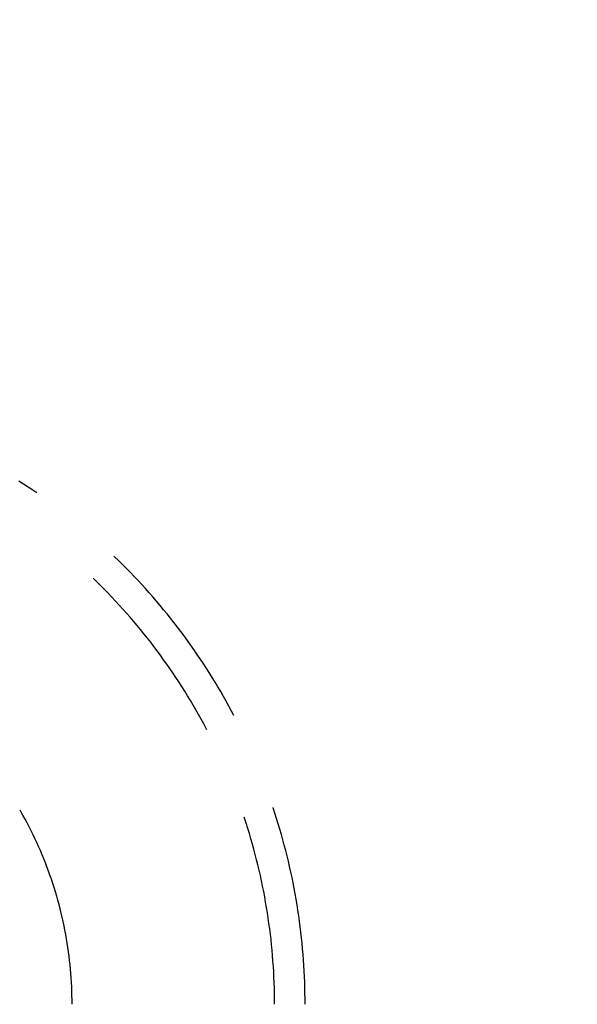
# Model space of a CAD drawing. Units: millimetres. Extents: x 0 to 841, y 0 to 594.
# Drawn here: x 70 to 73, y 240 to 246 of the extents above; entities that cross this region are included whole.
import ezdxf

# ---------------------------------------------------------------- set-up
doc = ezdxf.new("R2010")
doc.units = ezdxf.units.MM
doc.layers.add('SLD-0', color=179, linetype='Continuous')

msp = doc.modelspace()

# ---------------------------------------------------------------- linework, layer by layer
at = {"layer": 'SLD-0'}
for p, q in [((69.8851, 243.2762), (69.8551, 243.2956)), ((69.9149, 243.2565), (69.8851, 243.2762)), ((69.9446, 243.2365), (69.9149, 243.2565)), ((69.9695, 243.2194), (69.9446, 243.2365)), ((70.4715, 242.8091), (70.4682, 242.8123)), ((70.4971, 242.7842), (70.4715, 242.8091)), ((70.5225, 242.7591), (70.4971, 242.7842)), ((70.5477, 242.7337), (70.5225, 242.7591)), ((70.5727, 242.7081), (70.5477, 242.7337)), ((70.3559, 242.6477), (70.3321, 242.6706)), ((70.5974, 242.6823), (70.5727, 242.7081)), ((70.6219, 242.6563), (70.5974, 242.6823)), ((70.6462, 242.63), (70.6219, 242.6563)), ((70.3807, 242.6232), (70.3559, 242.6477)), ((70.4052, 242.5985), (70.3807, 242.6232)), ((70.4296, 242.5736), (70.4052, 242.5985)), ((70.6703, 242.6036), (70.6462, 242.63)), ((70.6941, 242.5769), (70.6703, 242.6036)), ((70.4537, 242.5485), (70.4296, 242.5736)), ((70.4776, 242.5231), (70.4537, 242.5485)), ((70.7176, 242.55), (70.6941, 242.5769)), ((70.7409, 242.5229), (70.7176, 242.55)), ((70.5013, 242.4975), (70.4776, 242.5231)), ((70.5247, 242.4717), (70.5013, 242.4975)), ((70.5479, 242.4457), (70.5247, 242.4717)), ((70.764, 242.4956), (70.7409, 242.5229)), ((70.7868, 242.4681), (70.764, 242.4956)), ((70.8094, 242.4404), (70.7868, 242.4681)), ((70.5708, 242.4195), (70.5479, 242.4457)), ((70.5935, 242.3931), (70.5708, 242.4195)), ((70.8318, 242.4124), (70.8094, 242.4404)), ((70.8538, 242.3843), (70.8318, 242.4124)), ((70.616, 242.3665), (70.5935, 242.3931)), ((70.6382, 242.3396), (70.616, 242.3665)), ((70.6602, 242.3126), (70.6382, 242.3396)), ((70.8757, 242.356), (70.8538, 242.3843)), ((70.8973, 242.3275), (70.8757, 242.356)), ((70.6819, 242.2854), (70.6602, 242.3126)), ((70.7034, 242.2579), (70.6819, 242.2854)), ((70.9186, 242.2988), (70.8973, 242.3275)), ((70.9396, 242.2699), (70.9186, 242.2988)), ((70.7246, 242.2303), (70.7034, 242.2579)), ((70.7455, 242.2025), (70.7246, 242.2303)), ((70.9604, 242.2409), (70.9396, 242.2699)), ((70.981, 242.2116), (70.9604, 242.2409)), ((71.0013, 242.1822), (70.981, 242.2116)), ((70.7662, 242.1744), (70.7455, 242.2025)), ((70.7867, 242.1462), (70.7662, 242.1744)), ((70.8069, 242.1179), (70.7867, 242.1462)), ((71.0213, 242.1526), (71.0013, 242.1822)), ((71.041, 242.1228), (71.0213, 242.1526)), ((70.8268, 242.0893), (70.8069, 242.1179)), ((70.8465, 242.0605), (70.8268, 242.0893)), ((71.0605, 242.0928), (71.041, 242.1228)), ((71.0798, 242.0626), (71.0605, 242.0928)), ((70.8659, 242.0316), (70.8465, 242.0605)), ((70.885, 242.0025), (70.8659, 242.0316)), ((71.0987, 242.0323), (71.0798, 242.0626)), ((71.1174, 242.0018), (71.0987, 242.0323)), ((70.9039, 241.9732), (70.885, 242.0025)), ((70.9225, 241.9437), (70.9039, 241.9732)), ((71.1358, 241.9712), (71.1174, 242.0018)), ((71.1539, 241.9404), (71.1358, 241.9712)), ((70.9408, 241.9141), (70.9225, 241.9437)), ((70.9589, 241.8843), (70.9408, 241.9141)), ((71.1718, 241.9094), (71.1539, 241.9404)), ((71.1893, 241.8783), (71.1718, 241.9094)), ((70.9767, 241.8544), (70.9589, 241.8843)), ((70.9942, 241.8243), (70.9767, 241.8544)), ((71.2066, 241.847), (71.1893, 241.8783)), ((71.2236, 241.8155), (71.2066, 241.847)), ((71.0114, 241.794), (70.9942, 241.8243)), ((71.0284, 241.7635), (71.0114, 241.794)), ((71.2391, 241.7864), (71.2236, 241.8155)), ((71.0451, 241.733), (71.0284, 241.7635)), ((71.0615, 241.7022), (71.0451, 241.733)), ((71.0652, 241.6951), (71.0615, 241.7022)), ((69.867, 241.1693), (69.8623, 241.1775)), ((69.8809, 241.1447), (69.867, 241.1693)), ((69.8945, 241.12), (69.8809, 241.1447)), ((71.3071, 241.126), (71.3051, 241.132)), ((71.492, 241.1924), (71.4914, 241.1942)), ((71.5032, 241.1585), (71.492, 241.1924)), ((71.514, 241.1244), (71.5032, 241.1585)), ((69.9079, 241.0951), (69.8945, 241.12)), ((69.9209, 241.07), (69.9079, 241.0951)), ((69.9337, 241.0448), (69.9209, 241.07)), ((71.3179, 241.0929), (71.3071, 241.126)), ((71.3285, 241.0597), (71.3179, 241.0929)), ((71.5246, 241.0902), (71.514, 241.1244)), ((71.5348, 241.056), (71.5246, 241.0902)), ((69.9462, 241.0195), (69.9337, 241.0448)), ((69.9584, 240.994), (69.9462, 241.0195)), ((71.3387, 241.0264), (71.3285, 241.0597)), ((71.3486, 240.993), (71.3387, 241.0264)), ((71.5447, 241.0216), (71.5348, 241.056)), ((71.5543, 240.9872), (71.5447, 241.0216)), ((69.9703, 240.9684), (69.9584, 240.994)), ((69.9819, 240.9426), (69.9703, 240.9684)), ((69.9932, 240.9167), (69.9819, 240.9426)), ((71.3582, 240.9595), (71.3486, 240.993)), ((71.3675, 240.9259), (71.3582, 240.9595)), ((71.5637, 240.9527), (71.5543, 240.9872)), ((71.5727, 240.9181), (71.5637, 240.9527)), ((70.0043, 240.8907), (69.9932, 240.9167)), ((70.015, 240.8646), (70.0043, 240.8907)), ((71.3765, 240.8923), (71.3675, 240.9259)), ((71.3852, 240.8585), (71.3765, 240.8923)), ((71.5814, 240.8834), (71.5727, 240.9181)), ((71.5898, 240.8487), (71.5814, 240.8834)), ((70.0254, 240.8383), (70.015, 240.8646)), ((70.0356, 240.812), (70.0254, 240.8383)), ((71.3935, 240.8247), (71.3852, 240.8585)), ((71.4016, 240.7908), (71.3935, 240.8247)), ((71.5978, 240.8138), (71.5898, 240.8487)), ((70.0454, 240.7855), (70.0356, 240.812)), ((70.055, 240.7589), (70.0454, 240.7855)), ((70.0642, 240.7322), (70.055, 240.7589)), ((71.4094, 240.7569), (71.4016, 240.7908)), ((71.4168, 240.7228), (71.4094, 240.7569)), ((71.6056, 240.7789), (71.5978, 240.8138)), ((71.6131, 240.744), (71.6056, 240.7789)), ((70.0732, 240.7054), (70.0642, 240.7322)), ((70.0818, 240.6785), (70.0732, 240.7054)), ((71.4239, 240.6887), (71.4168, 240.7228)), ((71.4307, 240.6546), (71.4239, 240.6887)), ((71.6202, 240.7089), (71.6131, 240.744)), ((71.627, 240.6738), (71.6202, 240.7089)), ((70.0901, 240.6515), (70.0818, 240.6785)), ((70.0982, 240.6244), (70.0901, 240.6515)), ((70.1059, 240.5972), (70.0982, 240.6244)), ((71.4372, 240.6204), (71.4307, 240.6546)), ((71.6335, 240.6387), (71.627, 240.6738)), ((71.6397, 240.6035), (71.6335, 240.6387)), ((70.1133, 240.57), (70.1059, 240.5972)), ((70.1204, 240.5426), (70.1133, 240.57)), ((71.4434, 240.5861), (71.4372, 240.6204)), ((71.4493, 240.5517), (71.4434, 240.5861)), ((71.6456, 240.5682), (71.6397, 240.6035)), ((71.6512, 240.5329), (71.6456, 240.5682)), ((70.1272, 240.5152), (70.1204, 240.5426)), ((70.1337, 240.4877), (70.1272, 240.5152)), ((71.4549, 240.5173), (71.4493, 240.5517)), ((71.4601, 240.4829), (71.4549, 240.5173)), ((71.6564, 240.4975), (71.6512, 240.5329)), ((71.6614, 240.4621), (71.6564, 240.4975)), ((70.1399, 240.4602), (70.1337, 240.4877)), ((70.1457, 240.4325), (70.1399, 240.4602)), ((71.465, 240.4484), (71.4601, 240.4829)), ((71.4697, 240.4139), (71.465, 240.4484)), ((71.666, 240.4267), (71.6614, 240.4621)), ((70.1513, 240.4048), (70.1457, 240.4325)), ((70.1565, 240.3771), (70.1513, 240.4048)), ((70.1614, 240.3492), (70.1565, 240.3771)), ((71.474, 240.3793), (71.4697, 240.4139)), ((71.4779, 240.3447), (71.474, 240.3793)), ((71.6703, 240.3912), (71.666, 240.4267)), ((71.6743, 240.3557), (71.6703, 240.3912)), ((70.1661, 240.3214), (70.1614, 240.3492)), ((70.1703, 240.2934), (70.1661, 240.3214)), ((71.4816, 240.3101), (71.4779, 240.3447)), ((71.4849, 240.2754), (71.4816, 240.3101)), ((71.678, 240.3201), (71.6743, 240.3557)), ((71.6813, 240.2845), (71.678, 240.3201)), ((70.1743, 240.2655), (70.1703, 240.2934)), ((70.178, 240.2375), (70.1743, 240.2655)), ((71.488, 240.2407), (71.4849, 240.2754)), ((71.6843, 240.2489), (71.6813, 240.2845)), ((71.6871, 240.2132), (71.6843, 240.2489)), ((70.1813, 240.2094), (70.178, 240.2375)), ((70.1844, 240.1813), (70.1813, 240.2094)), ((70.1871, 240.1532), (70.1844, 240.1813)), ((71.4907, 240.2059), (71.488, 240.2407)), ((71.4931, 240.1712), (71.4907, 240.2059)), ((71.6895, 240.1776), (71.6871, 240.2132)), ((70.1895, 240.125), (70.1871, 240.1532)), ((70.1915, 240.0969), (70.1895, 240.125)), ((71.4951, 240.1364), (71.4931, 240.1712)), ((71.4969, 240.1016), (71.4951, 240.1364)), ((71.6915, 240.1419), (71.6895, 240.1776)), ((71.6933, 240.1062), (71.6915, 240.1419)), ((70.1933, 240.0687), (70.1915, 240.0969)), ((70.1947, 240.0405), (70.1933, 240.0687)), ((71.4983, 240.0668), (71.4969, 240.1016)), ((71.4994, 240.032), (71.4983, 240.0668)), ((71.6947, 240.0705), (71.6933, 240.1062)), ((71.6958, 240.0347), (71.6947, 240.0705)), ((70.1958, 240.0122), (70.1947, 240.0405)), ((70.1966, 239.984), (70.1958, 240.0122)), ((71.5002, 239.9972), (71.4994, 240.032)), ((71.5007, 239.9623), (71.5002, 239.9972)), ((71.6966, 239.999), (71.6958, 240.0347)), ((71.6971, 239.9632), (71.6966, 239.999)), ((70.1971, 239.9557), (70.1966, 239.984)), ((70.1973, 239.9275), (70.1971, 239.9557)), ((71.5009, 239.9275), (71.5007, 239.9623)), ((71.6973, 239.9275), (71.6971, 239.9632))]:
    msp.add_line(p, q, dxfattribs=at)
for radius in [351.5625, 351.5363]:
    msp.add_arc((128.8559, -100.1799), radius, 79.805929, 100.194071, dxfattribs=at)

doc.saveas('drawing.dxf')
